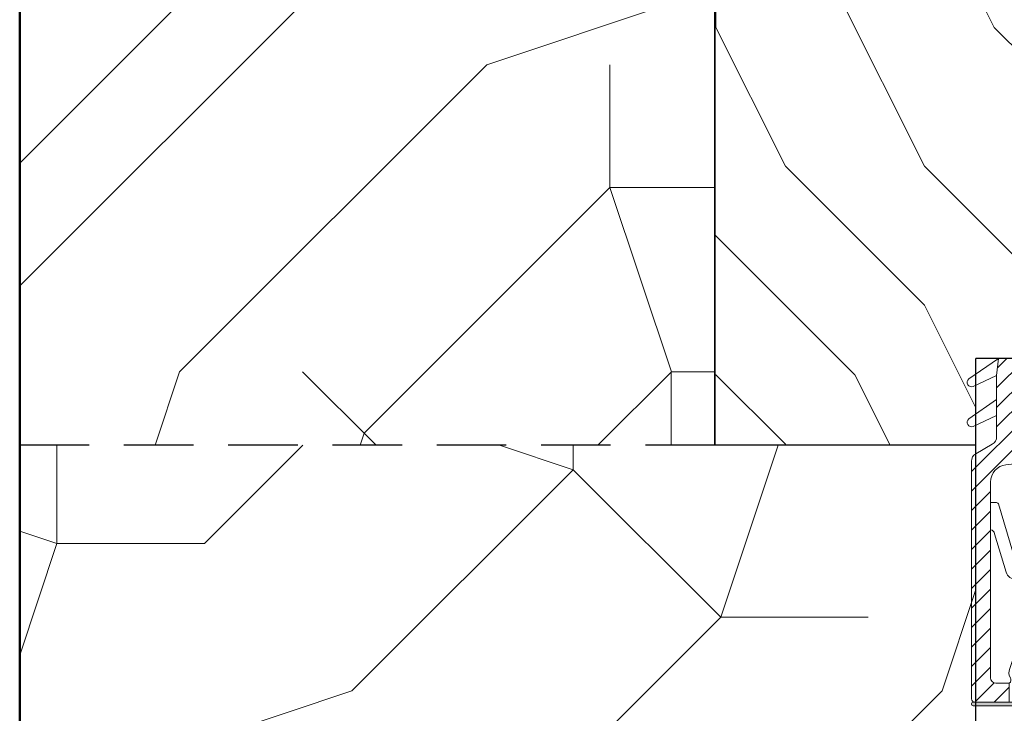
# Model space of a CAD drawing. Units: millimetres. Extents: x 0 to 329, y -11 to 461.
# Drawn here: x 67 to 90, y 227 to 243 of the extents above; entities that cross this region are included whole.
import ezdxf

# ---------------------------------------------------------------- set-up
doc = ezdxf.new("R2010")
doc.units = ezdxf.units.MM
doc.header["$PDMODE"] = 2
doc.header["$PDSIZE"] = 10
doc.linetypes.add('DASHEDX2', pattern=[1.5, 1, -0.5])
for name, color, linetype, lineweight in [('AM_1', 30, 'Continuous', 30), ('AM_4', 3, 'Continuous', 20), ('AM_5', 3, 'Continuous', 20), ('AM_8', 1, 'Continuous', 15), ('Hachures', 5, 'Continuous', 9)]:
    doc.layers.add(name, color=color, linetype=linetype, lineweight=lineweight)
doc.styles.get("Standard").update_dxf_attribs({"font": 'arial.ttf'})
doc.dimstyles.new('MAL-ISO$0', dxfattribs={"dimtxt": 3, "dimasz": 3, "dimexe": 1, "dimexo": 1, "dimgap": 1.5, "dimtad": 1, "dimtxsty": 'Standard', "dimcen": 0, "dimclrd": 256, "dimclre": 256, "dimclrt": 3, "dimadec": 1, "dimazin": 2, "dimtp": 0.1, "dimtm": 0.1, "dimtfac": 0.71, "dimtmove": 0, "dimatfit": 3, "dimfxl": 1, "dimlwd": -1, "dimlwe": -1, "dimarcsym": 1})

# ---------------------------------------------------------------- blocks, each defined once
blk = doc.blocks.new('traverse intermediaire')
at = {"layer": 'AM_8'}
h = blk.add_hatch(dxfattribs=at)
h.set_pattern_fill('352', color=5, scale=99.99999983702384, angle=45)
h.set_pattern_definition([(45, (24.74873909129549, 24.74873734841113), (1.42108546920417e-14, 141.4213560068264), [29.99999995110715, -69.9999998859167]), (45, (21.21320519113333, 28.28427124857329), (1.42108546920417e-14, 141.4213560068264), [29.99999995110715, -69.9999998859167]), (45, (17.67767129095297, 38.89087294908705), (1.42108546920417e-14, 141.4213560068264), [19.99999996740477, -79.99999986961907]), (45, (14.14213739079081, 49.49747464960083), (1.42108546920417e-14, 141.4213560068264), [14.99999997555358, -84.99999986147027]), (45, (7.071069590448289, 56.56854244994335), (1.42108546920417e-14, 141.4213560068264), [9.999999983702384, -89.99999985332146]), (45, (-17.67766771074142, 45.96194074942957), (1.42108546920417e-14, 141.4213560068264), [4.999999991851192, -24.99999995925596, 4.999999991851192, -64.9999998940655]), (45, (-10.6065999103989, 60.10407635011461), (1.42108546920417e-14, 141.4213560068264), [4.999999991851192, -39.99999993480954, 14.99999997555358, -39.99999993480954]), (45, (1.79010578449379e-06, 77.78174585097089), (1.42108546920417e-14, 141.4213560068264), [4.999999991851192, -4.999999991851192, 4.999999991851192, -84.99999986147027]), (45, (-7.071066010236734, 77.78174585097089), (1.42108546920417e-14, 141.4213560068264), [4.999999991851192, -94.99999984517265]), (45, (-17.67766771074142, 81.31727975113304), (1.42108546920417e-14, 141.4213560068264), [14.99999997555358, -84.99999986147027]), (45, (-24.74873551108392, 88.38834755147556), (1.42108546920417e-14, 141.4213560068264), [19.99999996740477, -79.99999986961907]), (45, (-35.35533721160679, 91.92388145164682), (1.42108546920417e-14, 141.4213560068264), [24.99999995925596, -29.99999995110715, 4.999999991851192, -39.99999993480954]), (135, (-21.21320161092177, 21.21320344823987), (-141.4213560068264, 1.42108546920417e-14), [4.999999991851192, -9.999999983702384, 24.99999995925596, -59.99999990221431]), (135, (-24.74873551108392, 31.81980514874455), (-141.4213560068264, 1.42108546920417e-14), [4.999999991851192, -4.999999991851192, 14.99999997555358, -74.99999987776788]), (135, (-49.49747281229183, 63.63961025028587), (-141.4213560068264, 1.42108546920417e-14), [9.999999983702384, -89.99999985332146]), (135, (-17.67766771074142, 38.89087294908705), (-141.4213560068264, 1.42108546920417e-14), [19.99999996740477, -29.99999995110715, 4.999999991851192, -44.99999992666073]), (135, (-53.033006712454, 81.31727975113304), (-141.4213560068264, 1.42108546920417e-14), [4.999999991851192, -94.99999984517265]), (135, (-14.14213381057925, 49.49747464960083), (-141.4213560068264, 1.42108546920417e-14), [14.99999997555358, -84.99999986147027]), (135, (-10.6065999103989, 60.10407635011461), (-141.4213560068264, 1.42108546920417e-14), [9.999999983702384, -89.99999985332146]), (135, (-3.53553211005638, 67.17514415045711), (-141.4213560068264, 1.42108546920417e-14), [4.999999991851192, -14.99999997555358, 14.99999997555358, -64.9999998940655]), (135, (-3.53553211005638, 74.24621195079963), (-141.4213560068264, 1.42108546920417e-14), [4.999999991851192, -94.99999984517265]), (135, (14.14213739079081, 63.63961025028587), (-141.4213560068264, 1.42108546920417e-14), [13.99999997718334, -85.9999998598405]), (135, (31.81980689163801, 53.03300854977209), (-141.4213560068264, 1.42108546920417e-14), [9.999999983702384, -89.99999985332146]), (135, (10.60660349061045, 88.38834755147556), (-141.4213560068264, 1.42108546920417e-14), [4.999999991851192, -94.99999984517265]), (135, (21.21320519113333, 91.92388145164682), (-141.4213560068264, 1.42108546920417e-14), [14.99999997555358, -84.99999986147027]), (135, (28.28427299147585, 98.99494925198934), (-141.4213560068264, 1.42108546920417e-14), [14.99999997555358, -84.99999986147027]), (90, (45.96194249232302, 60.10407635011461), (-70.71067800475845, 70.71067800475848), [7.070999988475957, -7.070999988475957, 7.070999988475957, -120.2083560040891]), (90, (14.14213739079081, 63.63961025028587), (-70.71067800475845, 70.71067800475848), [14.14199997695191, -127.279355992565]), (90, (-49.49747281229183, 70.71067805062837), (-70.71067800475845, 70.71067800475848), [14.14199997695191, -127.279355992565]), (90, (-17.67766771074142, 67.17514415045711), (-70.71067800475845, 70.71067800475848), [14.14199997695191, -127.279355992565]), (90, (1.79010578449379e-06, 56.56854244994335), (-70.71067800475845, 70.71067800475848), [14.14199997695191, -127.279355992565]), (90, (35.35534079181836, 63.63961025028587), (-70.71067800475845, 70.71067800475848), [14.14199997695191, -127.279355992565]), (90, (24.74873909129549, 60.10407635011461), (-70.71067800475845, 70.71067800475848), [21.21319996542755, -120.2081560040894]), (90, (-28.28426941126428, 70.71067805062837), (-70.71067800475845, 70.71067800475848), [7.070999988475957, -134.350355981041]), (90, (-38.89087111176896, 74.24621195079963), (-70.71067800475845, 70.71067800475848), [7.070999988475957, -134.350355981041]), (90, (-10.6065999103989, 102.5304831521606), (-70.71067800475845, 70.71067800475848), [7.070999988475957, -134.350355981041]), (90, (-3.53553211005638, 38.89087294908705), (-70.71067800475845, 70.71067800475848), [7.070999988475957, -134.350355981041]), (90, (10.60660349061045, 102.5304831521606), (-70.71067800475845, 70.71067800475848), [7.070999988475957, -134.350355981041]), (90, (-7.071066010236734, 70.71067805062837), (-70.71067800475845, 70.71067800475848), [7.070999988475957, -134.350355981041]), (90, (-7.071066010236734, 84.8528136513043), (-70.71067800475845, 70.71067800475848), [7.070999988475957, -134.350355981041]), (180, (3.535535690267935, 67.17514415045711), (-70.71067800475848, -70.71067800475845), [7.070999988475957, -7.070999988475957, 21.21319996542755, -106.0661560271375]), (180, (14.14213739079081, 77.78174585097089), (-70.71067800475848, -70.71067800475845), [7.070999988475957, -134.350355981041]), (180, (38.8908746919805, 53.03300854977209), (-70.71067800475848, -70.71067800475845), [7.070999988475957, -134.350355981041]), (180, (7.071069590448289, 56.56854244994335), (-70.71067800475848, -70.71067800475845), [7.070999988475957, -134.350355981041]), (180, (3.535535690267935, 81.31727975113304), (-70.71067800475848, -70.71067800475845), [7.070999988475957, -134.350355981041]), (180, (3.535535690267935, 45.96194074942957), (-70.71067800475848, -70.71067800475845), [7.070999988475957, -134.350355981041]), (180, (31.81980689163801, 74.24621195079963), (-70.71067800475848, -70.71067800475845), [7.070999988475957, -134.350355981041]), (180, (3.535535690267935, 3.535533947383584), (-70.71067800475848, -70.71067800475845), [7.070999988475957, -134.350355981041]), (180, (3.535535690267935, 10.6066017477261), (-70.71067800475848, -70.71067800475845), [14.14199997695191, -127.279355992565]), (180, (3.535535690267935, 17.67766954806861), (-70.71067800475848, -70.71067800475845), [14.14199997695191, -127.279355992565]), (180, (10.60660349061045, 24.74873734841113), (-70.71067800475848, -70.71067800475845), [14.14199997695191, -127.279355992565]), (180, (7.071069590448289, 35.35533904891579), (-70.71067800475848, -70.71067800475845), [14.14199997695191, -127.279355992565]), (180, (7.071069590448289, 91.92388145164682), (-70.71067800475848, -70.71067800475845), [14.14199997695191, -127.279355992565]), (180, (56.56854419282769, 70.71067805062837), (-70.71067800475848, -70.71067800475845), [14.14199997695191, -127.279355992565]), (180, (3.535535690267935, 130.8147543535306), (-70.71067800475848, -70.71067800475845), [14.14199997695191, -127.279355992565]), (180, (10.60660349061045, 123.7436865531882), (-70.71067800475848, -70.71067800475845), [14.14199997695191, -127.279355992565]), (180, (7.071069590448289, 113.1370848526744), (-70.71067800475848, -70.71067800475845), [14.14199997695191, -127.279355992565]), (180, (-42.42640501194931, 63.63961025028587), (-70.71067800475848, -70.71067800475845), [21.21319996542755, -120.2081560040894]), (180, (10.60660349061045, 102.5304831521606), (-70.71067800475848, -70.71067800475845), [21.21319996542755, -120.2081560040894]), (71.5650512, (-49.49747281229183, 84.8528136513043), (70.71067797513105, 70.71067803170867), [11.17999998177926, -212.4267973537949]), (71.5650512, (-14.14213381057925, 49.49747464960083), (70.71067797513105, 70.71067803170867), [11.17999998177926, -212.4267973537949]), (71.5650512, (-28.28426941126428, 77.78174585097089), (70.71067797513105, 70.71067803170867), [11.17999998177926, -212.4267973537949]), (71.5650512, (42.42640859216085, 49.49747464960083), (70.71067797513105, 70.71067803170867), [11.17999998177926, -212.4267973537949]), (71.5650512, (31.81980689163801, 53.03300854977209), (70.71067797513105, 70.71067803170867), [11.17999998177926, -212.4267973537949]), (71.5650512, (-3.53553211005638, 45.96194074942957), (70.71067797513105, 70.71067803170867), [11.17999998177926, -212.4267973537949]), (71.5650512, (-38.89087111176896, 81.31727975113304), (70.71067797513105, 70.71067803170867), [11.17999998177926, -212.4267973537949]), (71.5650512, (3.535535690267935, 81.31727975113304), (70.71067797513105, 70.71067803170867), [22.35999996355853, -201.2467973720157]), (108.43494882, (-7.071066010236734, 91.92388145164682), (-70.71067799981371, 70.710678007026), [11.17999998177927, -212.426797353795]), (108.43494882, (24.74873909129549, 81.31727975113304), (-70.71067799981371, 70.710678007026), [11.17999998177927, -212.426797353795]), (108.43494882, (-24.74873551108392, 60.10407635011461), (-70.71067799981371, 70.710678007026), [11.17999998177927, -212.426797353795]), (108.43494882, (-42.42640501194931, 49.49747464960083), (-70.71067799981371, 70.710678007026), [11.17999998177927, -212.426797353795]), (108.43494882, (14.14213739079081, 77.78174585097089), (-70.71067799981371, 70.710678007026), [11.17999998177927, -212.426797353795]), (108.43494882, (7.071069590448289, 70.71067805062837), (-70.71067799981371, 70.710678007026), [11.17999998177927, -212.426797353795]), (108.43494882, (-31.81980331142644, 53.03300854977209), (-70.71067799981371, 70.710678007026), [22.35999996355853, -201.2467973720157]), (108.43494882, (45.96194249232302, 81.31727975113304), (-70.71067799981371, 70.710678007026), [22.35999996355853, -201.2467973720157]), (108.43494882, (35.35534079181836, 77.78174585097089), (-70.71067799981371, 70.710678007026), [22.35999996355853, -201.2467973720157]), (161.5650512, (-10.6065999103989, 10.6066017477261), (-70.7106780317087, 70.71067797513102), [11.17999998177927, -212.426797353795]), (161.5650512, (-49.49747281229183, 49.49747464960083), (-70.7106780317087, 70.71067797513102), [11.17999998177927, -212.426797353795]), (161.5650512, (14.14213739079081, 14.14213564789735), (-70.7106780317087, 70.71067797513102), [11.17999998177927, -212.426797353795]), (161.5650512, (-56.56854061261615, 70.71067805062837), (-70.7106780317087, 70.71067797513102), [11.17999998177927, -212.426797353795]), (161.5650512, (-7.071066010236734, 35.35533904891579), (-70.7106780317087, 70.71067797513102), [11.17999998177927, -212.426797353795]), (161.5650512, (1.79010578449379e-06, 56.56854244994335), (-70.7106780317087, 70.71067797513102), [11.17999998177927, -212.426797353795]), (161.5650512, (-7.071066010236734, 77.78174585097089), (-70.7106780317087, 70.71067797513102), [11.17999998177927, -212.426797353795]), (161.5650512, (-10.6065999103989, 17.67766954806861), (-70.71066666332055, 70.71071208029552), [11.17999998177927, -212.426797353795]), (161.5650512, (-3.53553211005638, 45.96194074942957), (-70.7106780317087, 70.71067797513102), [11.17999998177927, -212.426797353795]), (161.5650512, (24.74873909129549, 60.10407635011461), (-70.7106780317087, 70.71067797513102), [11.17999998177927, -212.426797353795]), (161.5650512, (24.74873909129549, 74.24621195079963), (-70.7106780317087, 70.71067797513102), [11.17999998177927, -212.426797353795]), (161.5650512, (17.67767129095297, 109.6015509525031), (-70.7106780317087, 70.71067797513102), [11.17999998177927, -212.426797353795]), (161.5650512, (-56.56854061261615, 77.78174585097089), (-70.7106780317087, 70.71067797513102), [11.17999998177927, -212.426797353795]), (161.5650512, (-63.63960841295867, 63.63961025028587), (-70.7106780317087, 70.71067797513102), [22.35999996355853, -201.2467973720157]), (161.5650512, (-3.53553211005638, 24.74873734841113), (-70.7106780317087, 70.71067797513102), [22.35999996355853, -201.2467973720157]), (198.43494882, (-3.53553211005638, 3.535533947383584), (-70.71067800702603, -70.71067799981367), [11.17999998177927, -212.426797353795]), (198.43494882, (60.10407809300804, 60.10407635011461), (-70.71067800702603, -70.71067799981367), [11.17999998177927, -212.426797353795]), (198.43494882, (21.21320519113333, 91.92388145164682), (-70.71067800702603, -70.71067799981367), [11.17999998177927, -212.426797353795]), (198.43494882, (17.67767129095297, 38.89087294908705), (-70.71067800702603, -70.71067799981367), [11.17999998177927, -212.426797353795]), (198.43494882, (21.21320519113333, 28.28427124857329), (-70.71067800702603, -70.71067799981367), [11.17999998177927, -212.426797353795]), (198.43494882, (14.14213739079081, 49.49747464960083), (-70.71067800702603, -70.71067799981367), [11.17999998177927, -212.426797353795]), (198.43494882, (-7.071066010236734, 113.1370848526744), (-70.71067800702603, -70.71067799981367), [11.17999998177927, -212.426797353795]), (198.43494882, (-3.53553211005638, 123.7436865531882), (-70.71067800702603, -70.71067799981367), [22.35999996355853, -201.2467973720157])])
h.paths.add_polyline_path([(-20.00714499160152, 61.99999678896357), (-60.00000013698934, 61.99999678895448), (-60.00000013698934, 6.000000037428293), (-20.00714499160152, 6.000000037437388)])
h = blk.add_hatch(dxfattribs=at)
h.set_pattern_fill('352', color=5, scale=119.9999998044286, angle=45)
h.set_pattern_definition([(45, (29.69848655153707, 29.69848480864361), (1.42108546920417e-14, 169.7056272081917), [35.99999994132858, -83.99999986310003]), (45, (25.45584587133519, 33.94112548885457), (1.42108546920417e-14, 169.7056272081917), [35.99999994132858, -83.99999986310003]), (45, (21.21320519113333, 46.66904752946928), (1.42108546920417e-14, 169.7056272081917), [23.99999996088573, -95.99999984354291]), (45, (16.97056451093145, 59.3969695700749), (1.42108546920417e-14, 169.7056272081917), [17.99999997066429, -101.9999998337643]), (45, (8.485283150509517, 67.88225093048774), (1.42108546920417e-14, 169.7056272081917), [11.99999998044286, -107.9999998239858]), (45, (-21.21320161092177, 55.15432888987303), (1.42108546920417e-14, 169.7056272081917), [5.999999990221432, -29.99999995110715, 5.999999990221432, -77.9999998728786]), (45, (-12.72792025049984, 72.1248916106896), (1.42108546920417e-14, 169.7056272081917), [5.999999990221432, -47.99999992177145, 17.99999997066429, -47.99999992177145]), (45, (1.79010578449379e-06, 93.33809501171714), (1.42108546920417e-14, 169.7056272081917), [5.999999990221432, -5.999999990221432, 5.999999990221432, -101.9999998337643]), (45, (-8.485279570297962, 93.33809501171714), (1.42108546920417e-14, 169.7056272081917), [5.999999990221432, -113.9999998142072]), (45, (-21.21320161092177, 97.58073569191902), (1.42108546920417e-14, 169.7056272081917), [17.99999997066429, -101.9999998337643]), (45, (-29.6984829713255, 106.0660170523319), (1.42108546920417e-14, 169.7056272081917), [23.99999996088573, -95.99999984354291]), (45, (-42.42640501194931, 110.3086577325337), (1.42108546920417e-14, 169.7056272081917), [29.99999995110715, -35.99999994132858, 5.999999990221432, -47.99999992177145]), (135, (-25.45584229112363, 25.45584412844174), (-169.7056272081917, 1.42108546920417e-14), [5.999999990221432, -11.99999998044286, 29.99999995110715, -71.99999988265716]), (135, (-29.6984829713255, 38.18376616905644), (-169.7056272081917, 1.42108546920417e-14), [5.999999990221432, -5.999999990221432, 17.99999997066429, -89.99999985332146]), (135, (-59.39696773275679, 76.36753229090057), (-169.7056272081917, 1.42108546920417e-14), [11.99999998044286, -107.9999998239858]), (135, (-21.21320161092177, 46.66904752946928), (-169.7056272081917, 1.42108546920417e-14), [23.99999996088573, -35.99999994132858, 5.999999990221432, -53.99999991199288]), (135, (-63.63960841295867, 97.58073569191902), (-169.7056272081917, 1.42108546920417e-14), [5.999999990221432, -113.9999998142072]), (135, (-16.9705609307199, 59.3969695700749), (-169.7056272081917, 1.42108546920417e-14), [17.99999997066429, -101.9999998337643]), (135, (-12.72792025049984, 72.1248916106896), (-169.7056272081917, 1.42108546920417e-14), [11.99999998044286, -107.9999998239858]), (135, (-4.242638890096089, 80.61017297110244), (-169.7056272081917, 1.42108546920417e-14), [5.999999990221432, -17.99999997066429, 17.99999997066429, -77.9999998728786]), (135, (-4.242638890096089, 89.09545433151527), (-169.7056272081917, 1.42108546920417e-14), [5.999999990221432, -113.9999998142072]), (135, (16.97056451093145, 76.36753229090057), (-169.7056272081917, 1.42108546920417e-14), [16.79999997262001, -103.1999998318086]), (135, (38.18376791194079, 63.63961025028587), (-169.7056272081917, 1.42108546920417e-14), [11.99999998044286, -107.9999998239858]), (135, (12.72792383071139, 106.0660170523319), (-169.7056272081917, 1.42108546920417e-14), [5.999999990221432, -113.9999998142072]), (135, (25.45584587133519, 110.3086577325337), (-169.7056272081917, 1.42108546920417e-14), [17.99999997066429, -101.9999998337643]), (135, (33.94112723173895, 118.7939390929466), (-169.7056272081917, 1.42108546920417e-14), [17.99999997066429, -101.9999998337643]), (90, (55.15433063276646, 72.1248916106896), (-84.85281360571014, 84.85281360571018), [8.485199986171148, -8.485199986171148, 8.485199986171148, -144.2500272049069]), (90, (16.97056451093145, 76.36753229090057), (-84.85281360571014, 84.85281360571018), [16.9703999723423, -152.735227191078]), (90, (-59.39696773275679, 84.8528136513043), (-84.85281360571014, 84.85281360571018), [16.9703999723423, -152.735227191078]), (90, (-21.21320161092177, 80.61017297110244), (-84.85281360571014, 84.85281360571018), [16.9703999723423, -152.735227191078]), (90, (1.79010578449379e-06, 67.88225093048774), (-84.85281360571014, 84.85281360571018), [16.9703999723423, -152.735227191078]), (90, (42.42640859216085, 76.36753229090057), (-84.85281360571014, 84.85281360571018), [16.9703999723423, -152.735227191078]), (90, (29.69848655153707, 72.1248916106896), (-84.85281360571014, 84.85281360571018), [25.45583995851305, -144.2497872049072]), (90, (-33.94112365152738, 84.8528136513043), (-84.85281360571014, 84.85281360571018), [8.485199986171148, -161.2204271772491]), (90, (-46.66904569215119, 89.09545433151527), (-84.85281360571014, 84.85281360571018), [8.485199986171148, -161.2204271772491]), (90, (-12.72792025049984, 123.0365797731484), (-84.85281360571014, 84.85281360571018), [8.485199986171148, -161.2204271772491]), (90, (-4.242638890096089, 46.66904752946928), (-84.85281360571014, 84.85281360571018), [8.485199986171148, -161.2204271772491]), (90, (12.72792383071139, 123.0365797731484), (-84.85281360571014, 84.85281360571018), [8.485199986171148, -161.2204271772491]), (90, (-8.485279570297962, 84.8528136513043), (-84.85281360571014, 84.85281360571018), [8.485199986171148, -161.2204271772491]), (90, (-8.485279570297962, 101.82337637213), (-84.85281360571014, 84.85281360571018), [8.485199986171148, -161.2204271772491]), (180, (4.242642470307644, 80.61017297110244), (-84.85281360571018, -84.85281360571014), [8.485199986171148, -8.485199986171148, 25.45583995851305, -127.2793872325649]), (180, (16.97056451093145, 93.33809501171714), (-84.85281360571018, -84.85281360571014), [8.485199986171148, -161.2204271772491]), (180, (46.66904927236273, 63.63961025028587), (-84.85281360571018, -84.85281360571014), [8.485199986171148, -161.2204271772491]), (180, (8.485283150509517, 67.88225093048774), (-84.85281360571018, -84.85281360571014), [8.485199986171148, -161.2204271772491]), (180, (4.242642470307644, 97.58073569191902), (-84.85281360571018, -84.85281360571014), [8.485199986171148, -161.2204271772491]), (180, (4.242642470307644, 55.15432888987303), (-84.85281360571018, -84.85281360571014), [8.485199986171148, -161.2204271772491]), (180, (38.18376791194079, 89.09545433151527), (-84.85281360571018, -84.85281360571014), [8.485199986171148, -161.2204271772491]), (180, (4.242642470307644, 4.242640727414198), (-84.85281360571018, -84.85281360571014), [8.485199986171148, -161.2204271772491]), (180, (4.242642470307644, 12.72792208782703), (-84.85281360571018, -84.85281360571014), [16.9703999723423, -152.735227191078]), (180, (4.242642470307644, 21.21320344823987), (-84.85281360571018, -84.85281360571014), [16.9703999723423, -152.735227191078]), (180, (12.72792383071139, 29.69848480864361), (-84.85281360571018, -84.85281360571014), [16.9703999723423, -152.735227191078]), (180, (8.485283150509517, 42.42640684925831), (-84.85281360571018, -84.85281360571014), [16.9703999723423, -152.735227191078]), (180, (8.485283150509517, 110.3086577325337), (-84.85281360571018, -84.85281360571014), [16.9703999723423, -152.735227191078]), (180, (67.88225267339027, 84.8528136513043), (-84.85281360571018, -84.85281360571014), [16.9703999723423, -152.735227191078]), (180, (4.242642470307644, 156.9777052147907), (-84.85281360571018, -84.85281360571014), [16.9703999723423, -152.735227191078]), (180, (12.72792383071139, 148.4924238543778), (-84.85281360571018, -84.85281360571014), [16.9703999723423, -152.735227191078]), (180, (8.485283150509517, 135.7645018137631), (-84.85281360571018, -84.85281360571014), [16.9703999723423, -152.735227191078]), (180, (-50.91168637235306, 76.36753229090057), (-84.85281360571018, -84.85281360571014), [25.45583995851305, -144.2497872049072]), (180, (12.72792383071139, 123.0365797731484), (-84.85281360571018, -84.85281360571014), [25.45583995851305, -144.2497872049072]), (71.5650512, (-59.39696773275679, 101.82337637213), (84.85281357015725, 84.85281363805042), [13.41599997813512, -254.9121568245539]), (71.5650512, (-16.9705609307199, 59.3969695700749), (84.85281357015725, 84.85281363805042), [13.41599997813512, -254.9121568245539]), (71.5650512, (-33.94112365152738, 93.33809501171714), (84.85281357015725, 84.85281363805042), [13.41599997813512, -254.9121568245539]), (71.5650512, (50.9116899525646, 59.3969695700749), (84.85281357015725, 84.85281363805042), [13.41599997813512, -254.9121568245539]), (71.5650512, (38.18376791194079, 63.63961025028587), (84.85281357015725, 84.85281363805042), [13.41599997813512, -254.9121568245539]), (71.5650512, (-4.242638890096089, 55.15432888987303), (84.85281357015725, 84.85281363805042), [13.41599997813512, -254.9121568245539]), (71.5650512, (-46.66904569215119, 97.58073569191902), (84.85281357015725, 84.85281363805042), [13.41599997813512, -254.9121568245539]), (71.5650512, (4.242642470307644, 97.58073569191902), (84.85281357015725, 84.85281363805042), [26.83199995627023, -241.4961568464188]), (108.43494882, (-8.485279570297962, 110.3086577325337), (-84.85281359977644, 84.8528136084312), [13.41599997813512, -254.912156824554]), (108.43494882, (29.69848655153707, 97.58073569191902), (-84.85281359977644, 84.8528136084312), [13.41599997813512, -254.912156824554]), (108.43494882, (-29.6984829713255, 72.1248916106896), (-84.85281359977644, 84.8528136084312), [13.41599997813512, -254.912156824554]), (108.43494882, (-50.91168637235306, 59.3969695700749), (-84.85281359977644, 84.8528136084312), [13.41599997813512, -254.912156824554]), (108.43494882, (16.97056451093145, 93.33809501171714), (-84.85281359977644, 84.8528136084312), [13.41599997813512, -254.912156824554]), (108.43494882, (8.485283150509517, 84.8528136513043), (-84.85281359977644, 84.8528136084312), [13.41599997813512, -254.912156824554]), (108.43494882, (-38.18376433172925, 63.63961025028587), (-84.85281359977644, 84.8528136084312), [26.83199995627024, -241.4961568464188]), (108.43494882, (55.15433063276646, 97.58073569191902), (-84.85281359977644, 84.8528136084312), [26.83199995627024, -241.4961568464188]), (108.43494882, (42.42640859216085, 93.33809501171714), (-84.85281359977644, 84.8528136084312), [26.83199995627024, -241.4961568464188]), (161.5650512, (-12.72792025049984, 12.72792208782703), (-84.85281363805043, 84.85281357015721), [13.41599997813512, -254.912156824554]), (161.5650512, (-59.39696773275679, 59.3969695700749), (-84.85281363805043, 84.85281357015721), [13.41599997813512, -254.912156824554]), (161.5650512, (16.97056451093145, 16.9705627680289), (-84.85281363805043, 84.85281357015721), [13.41599997813512, -254.912156824554]), (161.5650512, (-67.88224909317873, 84.8528136513043), (-84.85281363805043, 84.85281357015721), [13.41599997813512, -254.912156824554]), (161.5650512, (-8.485279570297962, 42.42640684925831), (-84.85281363805043, 84.85281357015721), [13.41599997813512, -254.912156824554]), (161.5650512, (1.79010578449379e-06, 67.88225093048774), (-84.85281363805043, 84.85281357015721), [13.41599997813512, -254.912156824554]), (161.5650512, (-8.485279570297962, 93.33809501171714), (-84.85281363805043, 84.85281357015721), [13.41599997813512, -254.912156824554]), (161.5650512, (-12.72792025049984, 21.21320344823987), (-84.85279999598464, 84.85285449635464), [13.41599997813512, -254.912156824554]), (161.5650512, (-4.242638890096089, 55.15432888987303), (-84.85281363805043, 84.85281357015721), [13.41599997813512, -254.912156824554]), (161.5650512, (29.69848655153707, 72.1248916106896), (-84.85281363805043, 84.85281357015721), [13.41599997813512, -254.912156824554]), (161.5650512, (29.69848655153707, 89.09545433151527), (-84.85281363805043, 84.85281357015721), [13.41599997813512, -254.912156824554]), (161.5650512, (21.21320519113333, 131.5218611335613), (-84.85281363805043, 84.85281357015721), [13.41599997813512, -254.912156824554]), (161.5650512, (-67.88224909317873, 93.33809501171714), (-84.85281363805043, 84.85281357015721), [13.41599997813512, -254.912156824554]), (161.5650512, (-76.36753045358248, 76.36753229090057), (-84.85281363805043, 84.85281357015721), [26.83199995627024, -241.4961568464188]), (161.5650512, (-4.242638890096089, 29.69848480864361), (-84.85281363805043, 84.85281357015721), [26.83199995627024, -241.4961568464188]), (198.43494882, (-4.242638890096089, 4.242640727414198), (-84.85281360843123, -84.85281359977641), [13.41599997813512, -254.912156824554]), (198.43494882, (72.12489335359214, 72.1248916106896), (-84.85281360843123, -84.85281359977641), [13.41599997813512, -254.912156824554]), (198.43494882, (25.45584587133519, 110.3086577325337), (-84.85281360843123, -84.85281359977641), [13.41599997813512, -254.912156824554]), (198.43494882, (21.21320519113333, 46.66904752946928), (-84.85281360843123, -84.85281359977641), [13.41599997813512, -254.912156824554]), (198.43494882, (25.45584587133519, 33.94112548885457), (-84.85281360843123, -84.85281359977641), [13.41599997813512, -254.912156824554]), (198.43494882, (16.97056451093145, 59.3969695700749), (-84.85281360843123, -84.85281359977641), [13.41599997813512, -254.912156824554]), (198.43494882, (-8.485279570297962, 135.7645018137631), (-84.85281360843123, -84.85281359977641), [13.41599997813512, -254.912156824554]), (198.43494882, (-4.242638890096089, 148.4924238543778), (-84.85281360843123, -84.85281359977641), [26.83199995627024, -241.4961568464188])])
h.paths.add_polyline_path([(-60.00000013698934, 6.0000000374283), (-60.00000013698934, -29.00000056056631), (-6.989509718617299, -29.00000056056631), (-4.999998201745413, -27.01048904368533), (-4.999998201745413, 6.000000037437395), (-20.00714499160152, 6.000000037437395)])
at = {"color": 6, "lineweight": 50, "ltscale": 0.5}
blk.add_line((-60.00000202487354, -29.00000065503991), (-60.00000202487354, 76.999996842791), dxfattribs=at)
at = {"color": 6, "ltscale": 7}
for p, q in [((-20.00714681432146, 61.99999684279828), (-20.00714681432146, 6)), ((-4.999999999999999, -27.01048913492923), (-4.999999999999999, 6))]:
    blk.add_line(p, q, dxfattribs=at)
at = {"color": 5, "linetype": 'DASHEDX2', "ltscale": 4}
blk.add_line((-20.00714681432146, 6), (-60.00000202487354, 5.999999999992724), dxfattribs=at)
at = {"color": 6, "linetype": 'Continuous', "lineweight": 15}
blk.add_line((-20.00714681432146, 6), (-4.999999999999999, 6), dxfattribs=at)
blk = doc.blocks.new('traverse intermediaire bis')
at = {"color": 5, "ltscale": 7}
for p, q in [((0, 0), (0, 55)), ((19.00714681431782, 5), (15.00714681431782, 5)), ((15.00714681431782, 0), (15.00714681431782, 5)), ((15.00714681431782, 0), (0, 0))]:
    blk.add_line(p, q, dxfattribs=at)
blk = doc.blocks.new('rybs')
at = {"layer": 'AM_4', "ltscale": 0.5}
h = blk.add_hatch(dxfattribs=at)
h.set_pattern_fill('ANSI31', color=5, scale=2.5, angle=-90.00000000000001, style=0)
h.set_pattern_definition([(314.9999999999999, (-6814.241251967867, 2005.912476245863), (5.612660075668224, 5.612660075668217), [])])
h.paths.add_polyline_path([(42.50000000072851, -9.258330248474522, 0.2679491924311144), (40.00000000065575, -4.928203229597784), (30.50000000057389, 0.5566243275497982, -0.2679491924311145), (28.00000000050386, 4.886751346411984), (28.00000000028467, 17.09786293216712), (28.00000000013642, 26.29979246226685), (27.99999999991996, 40.09786293215257), (26.99999999975262, 50.00000000044929), (19.99999999976353, 50.00000000034015), (12.99999999975626, 50.00000000021282), (11.99999999991633, 40.09786293189063), (12.00000000013279, 26.29979246199036), (12.00000000029922, 17.09786293189063), (12.0000000004602, 7.000000000209184, -0.4482212569227689), (3.084421617330918, -0.9474345686485321), (-22.4999999994543, 1.999999999630745), (-22.49999999938063, -1.595863756059771, 0.3577733297870097), (-18.4760148787982, -6.499678083095205, 0.02044429239566743), (-18.0722364888461, -6.563010361431225), (-9.602403492191115, -7.538771273109887), (22.64447297982861, -11.25374907706828, -0.3810044497273002), (31.50000000092314, -21.18804228781664), (31.500000001015, -26.83068851393182), (31.50000000112504, -32.89401713280677), (31.50000000132422, -45.25526911244378), (31.5000000027776, -133.9999999994907, -0.414213562372726), (28.50000000284126, -136.9999999995343), (20.7377631800955, -136.9999999996653), (20.73776318027922, -147.9999999996871), (40.50372011443142, -147.9999999993161, 0.4136683627505638), (42.5037166481352, -146.0037235704913), (42.52047968000625, -136.9999999992961), (42.50000000283762, -136.9999999993051)])
h = blk.add_hatch(color=5, dxfattribs=at)
edge = h.paths.add_edge_path()
edge.add_arc((1.138637918264067, -133.9452010472905), 8.00000000003057, -16.580578790695427, 19.504765718003114, ccw=False)
edge.add_line((8.805992778248765, -136.2281091601035), (7.363642308168188, -141.0723746057674))
edge.add_arc((14.47420250303185, -143.0282777349294), 7.3746608963014, 164.620010087071, 251.0147807932241)
edge.add_line((12.075046663168, -150.0017757518126), (41.50371664820256, -149.9999999992915))
edge.add_arc((41.50371664820341, -148.9999999992906), 1, -90.00000000000074, 89.99999999999926)
edge.add_arc((40.35723665561636, -132.4054841936959), 15.63660255888001, -94.20471536466499, -85.79528463288182, ccw=False)
edge.add_line((39.21075666369779, -147.9999999993397), (37.23250664311945, -147.9999999993749))
edge.add_line((37.23250664311945, -147.9999999993761), (12.73776318028649, -147.9999999998116))
edge.add_arc((14.26688726716293, -143.0497727058682), 5.181020240721011, 164.2461782501636, 252.83409320401512, ccw=False)
edge.add_line((9.280481023157336, -141.6431016339811), (10.72283149324428, -136.7988361883045))
edge.add_arc((1.13863791833046, -133.9452010472887), 9.99999999997336, -16.58057879080284, 19.50476571791151)
edge.add_arc((764.655753242273, 136.5018632886404), 800.000000000346, 191.730058740496, 199.5047657179098, ccw=False)
edge.add_arc((-13.74169634659393, -25.12242471938589), 4.999999999998031, 11.730058740243976, 191.7300587406508, ccw=False)
edge.add_line((-8.846114902637055, -24.10591976338219), (-8.560699937059312, -24.04665699136577))
edge.add_arc((-8.865651423890085, -22.57798255819398), 1.499999999991523, -78.26994125852731, 27.55667887233815)
edge.add_arc((-13.7416963466012, -25.12242471938589), 6.999999999987087, 27.5566788720462, 191.7300587407995)
edge.add_arc((764.6557532419156, 136.5018632884676), 801.9999999999567, 191.7300587404907, 199.5047657179043)
at = {"layer": 'AM_4', "color": 5, "ltscale": 0.5}
for p, q in [((-3.933941090946973, 38.14272679652095), (12.99999999975626, 50.00000000021282)), ((11.99999999991633, 40.09786293189063), (12.99999999975626, 50.00000000021282)), ((19.99999999976353, 50.00000000034015), (26.99999999975262, 50.00000000044929)), ((19.99999999976353, 50.00000000034015), (26.99999999975262, 50.00000000044929)), ((43.9339410908342, 38.14272679729584), (26.99999999975262, 50.00000000044929)), ((27.99999999991996, 40.09786293215257), (26.99999999975262, 50.00000000044929)), ((-1.443454345628197, 33.82907721822812), (11.99999999991633, 40.09786293189063)), ((12.00000000013279, 26.29979246199036), (11.99999999991633, 40.09786293189063)), ((41.44345434566094, 33.82907721894298), (27.99999999991996, 40.09786293215257)), ((28.00000000013642, 26.29979246226685), (27.99999999991996, 40.09786293215257)), ((-3.933941090564076, 15.14272679652822), (12.00000000013279, 26.29979246199036)), ((12.00000000029922, 17.09786293189063), (12.00000000013279, 26.29979246199036)), ((43.9339410911989, 15.14272679730311), (28.00000000013642, 26.29979246226685)), ((28.00000000028467, 17.09786293216712), (28.00000000013642, 26.29979246226685)), ((-1.443454345243481, 10.8290772182354), (12.00000000029922, 17.09786293189063)), ((12.00000000029922, 17.09786293189063), (12.0000000004602, 7.000000000209184)), ((41.44345434604566, 10.82907721895026), (28.00000000028467, 17.09786293216712)), ((28.00000000028467, 17.09786293216712), (28.00000000050386, 4.886751346411984)), ((-22.4999999994543, 1.999999999630745), (3.084421617330918, -0.9474345686485321)), ((-22.49999999938063, -1.595863756059771), (-22.4999999994543, 1.999999999630745)), ((40.00000000065575, -4.928203229597784), (30.50000000057389, 0.5566243275497982)), ((-18.0722364888461, -6.563010361431225), (-9.602403492191115, -7.538771273109887)), ((-9.602403492191115, -7.538771273109887), (22.64447297982861, -11.25374907706828)), ((42.50000000283762, -136.9999999993051), (42.50000000072851, -9.258330248474522)), ((31.500000001015, -26.83068851393182), (31.50000000092314, -21.18804228781664)), ((-8.56069993708661, -24.04665699137149), (-8.846114902637055, -24.10591976338219)), ((31.50000000112504, -32.89401713280677), (31.500000001015, -26.83068851393182)), ((18.67290947685342, -61.66136295149226), (26.92466070846331, -33.79597082737382)), ((31.50000000112504, -32.89401713280677), (28.59627499141516, -32.89401713286315)), ((31.50000000132422, -45.25526911244378), (31.50000000112504, -32.89401713280677)), ((-3.379190514890979, -35.36875390027126), (-6.3654010712944, -35.62128913870038)), ((14.19001665762062, -62.77081540863037), (4.533085575243604, -39.08911206934317)), ((11.09128124893959, -73.22030915677897), (-1.710616675336496, -43.19701930174779)), ((31.5000000027776, -133.9999999994907), (31.50000000132422, -45.25526911244378)), ((22.574528301996, -73.13898054873971), (29.14368895548068, -50.95553943457344)), ((8.805992778248765, -136.2281091601035), (7.363642308168892, -141.0723746057574)), ((20.7377631800955, -136.9999999996653), (28.50000000284126, -136.9999999995343)), ((20.7377631800955, -136.9999999996653), (20.73776318027922, -147.9999999996871)), ((42.52047968000625, -136.9999999992961), (42.50000000283762, -136.9999999993051)), ((42.52047968000625, -136.9999999992961), (42.5037166481352, -146.0037235704913)), ((12.07503321191325, -150.0017757526239), (41.50371664821978, -149.9999999993124)), ((12.73776318028649, -147.9999999998108), (40.50372011443142, -147.9999999993161)), ((41.50371664818704, -147.9999999993051), (40.50372011443142, -147.9999999993161))]:
    blk.add_line(p, q, dxfattribs=at)
blk.add_lwpolyline([(40.00000000065575, -4.928203229597784), (39.99999999976353, 50.00000000066757), (-2.364686224609613e-10, 50), (5.820766091346741e-10, 0)], dxfattribs=at)
for centre, radius, start, end in [((-2.500000000019099, 36.09484668579717), 2.5, 125.0000000007882, 295.0000000007443), ((42.4999999999809, 36.09484668654841), 2.5, 245.0000000010249, 55.0000000007572), ((-2.499999999634383, 13.09484668581172), 2.5, 125.0000000007882, 295.0000000007443), ((42.50000000036562, 13.09484668655568), 2.5, 245.0000000010249, 55.0000000007572), ((4.00000000046748, 7.000000000080036), 7.999999999999999, 263.4282529258659, 8.337633264175721e-10), ((33.00000000050386, 4.886751346488381), 5, 180.0000000008338, 240.0000000007396), ((-17.49999999938063, -1.595863755965183), 5, 180.0000000008338, 258.7434188807712), ((37.50000000072851, -9.25833024856911), 5, 8.337633264175721e-10, 60.00000000073968), ((-17.49999999938063, -1.595863755965183), 5, 258.7434188807712, 263.4282529258659), ((21.50000000092314, -21.18804228798035), 10, 8.337633264175721e-10, 83.42825292586588), ((-13.7416963465721, -25.12242471939862), 7, 27.55667887238848, 191.7300587405855), ((-13.7416963465721, -25.12242471939862), 5, 11.73005874058553, 191.7300587405855), ((-8.865651423886447, -22.57798255821035), 1.5, 281.7300587403304, 27.55667887238848), ((764.6557532419702, 136.5018632885458), 802.0000000000252, 191.7300587405855, 199.5047657179026), ((764.6557532419329, 136.5018632885349), 799.9999999999804, 191.7300587405855, 199.5047657179026), ((764.6557532419674, 136.5018632885167), 790.0000000000165, 191.7300587405855, 192.5843934841916), ((28.59627499143335, -34.89401713287043), 2, 90.00000000083378, 146.6999770536923), ((-2.64279874408021, -44.07653214177844), 8.738860036834424, 34.80027213763827, 94.83383801730834), ((-2.98957759552286, -43.90463436261962), 1.461663473487358, 28.95458868324492, 202.9627955310878), ((764.6557532422266, 136.5018632885804), 790.0000000002668, 193.2431774152357, 199.608331249169), ((31.95192392740682, -51.44500888745279), 2.850572574581518, 99.1220436689057, 170.1127912601462), ((16.22211158652772, -61.37017618619757), 2.468035662527312, 214.5768937078932, 353.2242779558896), ((16.81863777714989, -71.16520651004612), 6.08490424656275, 199.7391131516692, 341.0724531349941), ((15.5828530344761, -130.8925974419799), 5.39163065987355, 326.9158376252634, 25.01062047117552), ((1.138637918305903, -133.9452010472814), 8, 343.419421209126, 19.50476571790266), ((1.138637918305903, -133.9452010472814), 10, 343.419421209126, 19.50476571790266), ((22.00126154979444, -135.0991358697338), 2.282479478710016, 146.3908948555994, 236.3881395050696), ((28.50000000278487, -133.9999999995416), 3, 270.0000000008338, 8.337633264175721e-10), ((14.61935354107391, -143.2576252168292), 7, 158.6862793437042, 248.6862793437717), ((40.50372011439504, -145.9999999993088), 2, 270.0000000008338, 359.8933274813251), ((41.50371664820341, -148.9999999992906), 1, 8.337633264175721e-10, 90.00000000083378), ((41.50371664820341, -148.9999999992906), 1, 270.0000000008338, 8.337633264175721e-10)]:
    blk.add_arc(centre, radius, start, end, dxfattribs=at)
blk = doc.blocks.new('*D20')
at = {"layer": 'AM_5', "transparency": 16777216}
for p, q in [((66.05865266594586, 281.542836106574), (58.44820778000525, 281.542836106574)), ((59.4482077800053, 35.01312519298212), (59.44820778000525, 278.542836106574)), ((66.05863075912887, 32.01312519298212), (58.4482077800053, 32.01312519298212))]:
    blk.add_line(p, q, dxfattribs=at)
for points in [[(58.94820778000525, 278.542836106574), (59.94820778000525, 278.542836106574), (59.44820778000525, 281.542836106574)], [(58.9482077800053, 35.01312519298212), (59.9482077800053, 35.01312519298212), (59.4482077800053, 32.01312519298212)]]:
    blk.add_solid(points, dxfattribs=at)
at = {"layer": 'Defpoints', "color": 0, "transparency": 16777216}
for p in [(59.44820778000525, 281.542836106574), (67.05865266594586, 281.542836106574), (67.05863075912887, 32.01312519298212)]:
    blk.add_point(p, dxfattribs=at)
at = {"layer": 'AM_5', "color": 3, "transparency": 16777216, "insert": (55.34929918518948, 158.4997307255095), "char_height": 4, "attachment_point": 5, "rotation": 90}
blk.add_mtext('Passage : 1700 à 3284mm', dxfattribs=at)

msp = doc.modelspace()

# ---------------------------------------------------------------- hatches: boundary and pattern name
at = {"layer": 'Hachures'}
h = msp.add_hatch(dxfattribs=at)
h.set_pattern_fill('352', color=256, scale=32)
h.set_pattern_definition([(0, (94.25578730902589, 233.0963103590935), (32, 32), [9.6, -22.4]), (0, (94.25578730902589, 234.6963103590921), (32, 32), [9.6, -22.4]), (0, (95.85578730903171, 237.8963103590928), (32, 32), [6.4, -25.6]), (0, (97.45578730903753, 241.0963103590935), (32, 32), [4.8, -27.2]), (0, (97.45578730903753, 244.2963103590906), (32, 32), [3.2, -28.8]), (0, (89.45578730903753, 247.4963103590914), (32, 32), [1.6, -8, 1.6, -20.8]), (0, (94.25578730902589, 249.0963103590935), (32, 32), [1.6, -12.8, 4.8, -12.8]), (0, (100.6557873090201, 250.6963103590921), (32, 32), [1.6, -1.6, 1.6, -27.2]), (0, (99.0557873090288, 252.2963103590906), (32, 32), [1.6, -30.4]), (0, (97.45578730903753, 255.4963103590914), (32, 32), [4.8, -27.2]), (0, (97.45578730903753, 258.6963103590921), (32, 32), [6.4, -25.6]), (0, (95.85578730903171, 261.8963103590928), (32, 32), [8, -9.6, 1.6, -12.8]), (90, (83.0557873090288, 242.6963103590921), (-31.99999999999999, 32), [1.6, -3.2, 8, -19.2]), (90, (84.65578730902007, 245.8963103590928), (-31.99999999999999, 32), [1.6, -1.6, 4.8, -24]), (90, (86.25578730902589, 258.6963103590921), (-31.99999999999999, 32), [3.2, -28.8]), (90, (87.85578730903171, 245.8963103590928), (-31.99999999999999, 32), [6.4, -9.6, 1.6, -14.4]), (90, (89.45578730903753, 263.4963103590914), (-31.99999999999999, 32), [1.6, -30.4]), (90, (91.0557873090288, 247.4963103590914), (-31.99999999999999, 32), [4.8, -27.2]), (90, (94.25578730902589, 249.0963103590935), (-31.99999999999999, 32), [3.2, -28.8]), (90, (97.45578730903753, 249.0963103590935), (-31.99999999999999, 32), [1.6, -4.8, 4.8, -20.8]), (90, (99.0557873090288, 250.6963103590921), (-31.99999999999999, 32), [1.6, -30.4]), (90, (100.6557873090201, 244.2963103590906), (-31.99999999999999, 32), [4.48, -27.52]), (90, (102.2557873090259, 237.8963103590928), (-31.99999999999999, 32), [3.2, -28.8]), (90, (105.4557873090375, 250.6963103590921), (-31.99999999999999, 32), [1.6, -30.4]), (90, (108.6557873090201, 249.0963103590935), (-31.99999999999999, 32), [4.8, -27.2]), (90, (111.8557873090317, 249.0963103590935), (-31.99999999999999, 32), [4.8, -27.2]), (44.99999999999999, (107.0557873090288, 236.2963103590906), (3.552713678800501e-15, 32.00000000060879), [2.262720000000001, -2.262720000000001, 2.262720000000001, -38.46667398400002]), (44.99999999999999, (100.6557873090201, 244.2963103590906), (3.552713678800501e-15, 32.00000000060879), [4.525440000000001, -40.72939398400001]), (44.99999999999999, (87.85578730903171, 260.2963103590906), (3.552713678800501e-15, 32.00000000060879), [4.525440000000001, -40.72939398400001]), (44.99999999999999, (94.25578730902589, 252.2963103590906), (3.552713678800501e-15, 32.00000000060879), [4.525440000000001, -40.72939398400001]), (44.99999999999999, (95.85578730903171, 245.8963103590928), (3.552713678800501e-15, 32.00000000060879), [4.525440000000001, -40.72939398400001]), (44.99999999999999, (105.4557873090375, 239.4963103590914), (3.552713678800501e-15, 32.00000000060879), [4.525440000000001, -40.72939398400001]), (44.99999999999999, (102.2557873090259, 241.0963103590935), (3.552713678800501e-15, 32.00000000060879), [6.788224000000002, -38.46660998400001]), (44.99999999999999, (92.65578730902007, 255.4963103590914), (3.552713678800501e-15, 32.00000000060879), [2.262720000000001, -42.99211398400001]), (44.99999999999999, (91.0557873090288, 258.6963103590921), (3.552713678800501e-15, 32.00000000060879), [2.262720000000001, -42.99211398400001]), (44.99999999999999, (103.8557873090317, 258.6963103590921), (3.552713678800501e-15, 32.00000000060879), [2.262720000000001, -42.99211398400001]), (44.99999999999999, (91.0557873090288, 242.6963103590921), (3.552713678800501e-15, 32.00000000060879), [2.262720000000001, -42.99211398400001]), (44.99999999999999, (108.6557873090201, 253.8963103590928), (3.552713678800501e-15, 32.00000000060879), [2.262720000000001, -42.99211398400001]), (44.99999999999999, (97.45578730903753, 250.6963103590921), (3.552713678800501e-15, 32.00000000060879), [2.262720000000001, -42.99211398400001]), (44.99999999999999, (100.6557873090201, 253.8963103590928), (3.552713678800501e-15, 32.00000000060879), [2.262720000000001, -42.99211398400001]), (135, (99.0557873090288, 247.4963103590914), (-32.00000000060879, 3.552713678800501e-15), [2.26272, -2.26272, 6.788224, -33.941169984]), (135, (103.8557873090317, 247.4963103590914), (-32.00000000060879, 3.552713678800501e-15), [2.26272, -42.992113984]), (135, (103.8557873090317, 236.2963103590906), (-32.00000000060879, 3.552713678800501e-15), [2.26272, -42.992113984]), (135, (97.45578730903753, 244.2963103590906), (-32.00000000060879, 3.552713678800501e-15), [2.26272, -42.992113984]), (135, (102.2557873090259, 250.6963103590921), (-32.00000000060879, 3.552713678800501e-15), [2.26272, -42.992113984]), (135, (94.25578730902589, 242.6963103590921), (-32.00000000060879, 3.552713678800501e-15), [2.26272, -42.992113984]), (135, (107.0557873090288, 242.6963103590921), (-32.00000000060879, 3.552713678800501e-15), [2.26272, -42.992113984]), (135, (84.65578730902007, 233.0963103590935), (-32.00000000060879, 3.552713678800501e-15), [2.26272, -42.992113984]), (135, (86.25578730902589, 234.6963103590921), (-32.00000000060879, 3.552713678800501e-15), [4.525440000000001, -40.729393984]), (135, (87.85578730903171, 236.2963103590906), (-32.00000000060879, 3.552713678800501e-15), [4.525440000000001, -40.729393984]), (135, (91.0557873090288, 236.2963103590906), (-32.00000000060879, 3.552713678800501e-15), [4.525440000000001, -40.729393984]), (135, (92.65578730902007, 239.4963103590914), (-32.00000000060879, 3.552713678800501e-15), [4.525440000000001, -40.729393984]), (135, (105.4557873090375, 252.2963103590906), (-32.00000000060879, 3.552713678800501e-15), [4.525440000000001, -40.729393984]), (135, (111.8557873090317, 236.2963103590906), (-32.00000000060879, 3.552713678800501e-15), [4.525440000000001, -40.729393984]), (135, (113.4557873090375, 261.8963103590928), (-32.00000000060879, 3.552713678800501e-15), [4.525440000000001, -40.729393984]), (135, (113.4557873090375, 258.6963103590921), (-32.00000000060879, 3.552713678800501e-15), [4.525440000000001, -40.729393984]), (135, (110.2557873090259, 257.0963103590935), (-32.00000000060879, 3.552713678800501e-15), [4.525440000000001, -40.729393984]), (135, (87.85578730903171, 257.0963103590935), (-32.00000000060879, 3.552713678800501e-15), [6.788224, -38.466609984]), (135, (108.6557873090201, 253.8963103590928), (-32.00000000060879, 3.552713678800501e-15), [6.788224, -38.466609984]), (26.56505119999999, (91.0557873090288, 263.4963103590914), (32.00000000000301, 1.280206340936729e-08), [3.5776, -67.97657526399999]), (26.56505119999999, (91.0557873090288, 247.4963103590914), (32.00000000000301, 1.280206340936729e-08), [3.5776, -67.97657526399999]), (26.56505119999999, (94.25578730902589, 257.0963103590935), (32.00000000000301, 1.280206340936729e-08), [3.5776, -67.97657526399999]), (26.56505119999999, (103.8557873090317, 234.6963103590921), (32.00000000000301, 1.280206340936729e-08), [3.5776, -67.97657526399999]), (26.56505119999999, (102.2557873090259, 237.8963103590928), (32.00000000000301, 1.280206340936729e-08), [3.5776, -67.97657526399999]), (26.56505119999999, (92.65578730902007, 244.2963103590906), (32.00000000000301, 1.280206340936729e-08), [3.5776, -67.97657526399999]), (26.56505119999999, (92.65578730902007, 260.2963103590906), (32.00000000000301, 1.280206340936729e-08), [3.5776, -67.97657526399999]), (26.56505119999999, (102.2557873090259, 250.6963103590921), (32.00000000000301, 1.280206340936729e-08), [7.1552, -64.398975264]), (63.43494882, (102.2557873090259, 255.4963103590914), (1.631956791925404e-09, 32.00000000000301), [3.577599999999975, -67.97657526399948]), (63.43494882, (107.0557873090288, 245.8963103590928), (1.631956791925404e-09, 32.00000000000301), [3.577599999999975, -67.97657526399948]), (63.43494882, (91.0557873090288, 252.2963103590906), (1.631956791925404e-09, 32.00000000000301), [3.577599999999975, -67.97657526399948]), (63.43494882, (84.65578730902007, 253.8963103590928), (1.631956791925404e-09, 32.00000000000301), [3.577599999999975, -67.97657526399948]), (63.43494882, (103.8557873090317, 247.4963103590914), (1.631956791925404e-09, 32.00000000000301), [3.577599999999975, -67.97657526399948]), (63.43494882, (100.6557873090201, 247.4963103590914), (1.631956791925404e-09, 32.00000000000301), [3.577599999999975, -67.97657526399948]), (63.43494882, (87.85578730903171, 252.2963103590906), (1.631956791925404e-09, 32.00000000000301), [7.15519999999995, -64.3989752639995]), (63.43494882, (111.8557873090317, 241.0963103590935), (1.631956791925404e-09, 32.00000000000301), [7.15519999999995, -64.3989752639995]), (63.43494882, (108.6557873090201, 242.6963103590921), (1.631956791925404e-09, 32.00000000000301), [7.15519999999995, -64.3989752639995]), (116.5650512, (83.0557873090288, 237.8963103590928), (-1.280207406750833e-08, 32.00000000000301), [3.577599999999975, -67.97657526399948]), (116.5650512, (83.0557873090288, 255.4963103590914), (-1.280207406750833e-08, 32.00000000000301), [3.577599999999975, -67.97657526399948]), (116.5650512, (89.45578730903753, 233.0963103590935), (-1.280207406750833e-08, 32.00000000000301), [3.577599999999975, -67.97657526399948]), (116.5650512, (86.25578730902589, 261.8963103590928), (-1.280207406750833e-08, 32.00000000000301), [3.577599999999975, -67.97657526399948]), (116.5650512, (89.45578730903753, 242.6963103590921), (-1.280207406750833e-08, 32.00000000000301), [3.577599999999975, -67.97657526399948]), (116.5650512, (95.85578730903171, 245.8963103590928), (-1.280207406750833e-08, 32.00000000000301), [3.577599999999975, -67.97657526399948]), (116.5650512, (99.0557873090288, 252.2963103590906), (-1.280207406750833e-08, 32.00000000000301), [3.577599999999975, -67.97657526399948]), (116.5650512, (84.65578730902007, 239.4963103590914), (1.027668833053497e-05, 32.00000514474822), [3.577599999999975, -67.97657526399948]), (116.5650512, (92.65578730902007, 244.2963103590906), (-1.280207406750833e-08, 32.00000000000301), [3.577599999999975, -67.97657526399948]), (116.5650512, (102.2557873090259, 241.0963103590935), (-1.280207406750833e-08, 32.00000000000301), [3.577599999999975, -67.97657526399948]), (116.5650512, (105.4557873090375, 244.2963103590906), (-1.280207406750833e-08, 32.00000000000301), [3.577599999999975, -67.97657526399948]), (116.5650512, (111.8557873090317, 253.8963103590928), (-1.280207406750833e-08, 32.00000000000301), [3.577599999999975, -67.97657526399948]), (116.5650512, (87.85578730903171, 263.4963103590914), (-1.280207406750833e-08, 32.00000000000301), [3.577599999999975, -67.97657526399948]), (116.5650512, (83.0557873090288, 261.8963103590928), (-1.280207406750833e-08, 32.00000000000301), [7.15519999999995, -64.3989752639995]), (116.5650512, (87.85578730903171, 239.4963103590914), (-1.280207406750833e-08, 32.00000000000301), [7.15519999999995, -64.3989752639995]), (153.43494882, (83.0557873090288, 234.6963103590921), (-32.00000000000301, 1.631967450066441e-09), [3.5776, -67.97657526399999]), (153.43494882, (110.2557873090259, 233.0963103590935), (-32.00000000000301, 1.631967450066441e-09), [3.5776, -67.97657526399999]), (153.43494882, (108.6557873090201, 249.0963103590935), (-32.00000000000301, 1.631967450066441e-09), [3.5776, -67.97657526399999]), (153.43494882, (95.85578730903171, 237.8963103590928), (-32.00000000000301, 1.631967450066441e-09), [3.5776, -67.97657526399999]), (153.43494882, (94.25578730902589, 234.6963103590921), (-32.00000000000301, 1.631967450066441e-09), [3.5776, -67.97657526399999]), (153.43494882, (97.45578730903753, 241.0963103590935), (-32.00000000000301, 1.631967450066441e-09), [3.5776, -67.97657526399999]), (153.43494882, (107.0557873090288, 260.2963103590906), (-32.00000000000301, 1.631967450066441e-09), [3.5776, -67.97657526399999]), (153.43494882, (110.2557873090259, 261.8963103590928), (-32.00000000000301, 1.631967450066441e-09), [7.1552, -64.398975264])])
h.paths.add_polyline_path([(96.65864603474574, 245.0963329297034), (98.65864603474574, 245.0963329297034), (98.65864603474574, 255.0963103590899), (91.0557873090288, 255.0963103590935), (91.0557873090288, 253.101707841403), (89.45578730903753, 253.101707841403), (89.45578730903753, 255.0963103590935), (83.0557873090288, 255.0963103590935), (83.0557873090288, 233.0963103590935), (89.05864603475447, 233.0963103590935), (89.05864603475447, 235.0963103590935), (90.65864603474574, 235.0963103590935), (90.65864603474574, 233.0963103590863), (95.85864639782767, 233.0963103590863), (95.85864639782767, 241.0963103590863), (96.65864603474574, 241.0963103590863)])

# ---------------------------------------------------------------- block references
at = {"layer": 'AM_1', "xscale": 0.4, "yscale": 0.4, "zscale": 0.4}
for name, p in [('traverse intermediaire', (91.05864604267072, 230.6963103949407)), ('traverse intermediaire bis', (83.05578731694504, 233.0963103949422))]:
    msp.add_blockref(name, p, dxfattribs=at)
at = {"layer": 'AM_1', "xscale": -0.04000000000000001, "yscale": 0.04000000000000001, "zscale": 0.04000000000000001, "rotation": 359.9999999160162}
msp.add_blockref('rybs', (90.65864604266199, 233.0963103949385), dxfattribs=at)

# ---------------------------------------------------------------- dimensions: what is measured, and where the dimension line sits
at = {"layer": 'AM_5'}
dim = msp.add_linear_dim(base=(59.44820778000525, 281.542836106574), p1=(67.05863075912885, 32.0131251929821), p2=(67.05865266594583, 281.5428361065739), angle=270, text='Passage : 1700 à 3284mm', dimstyle='MAL-ISO$0', override={"dimtxt": 4, "dimtad": 3, "dimlfac": 2.5}, dxfattribs=at)
dim.commit()
dim.dimension.update_dxf_attribs({"geometry": '*D20', "text_midpoint": (59.4482077800053, 158.4997307255095), "dimtype": 160})

doc.saveas('drawing.dxf')
